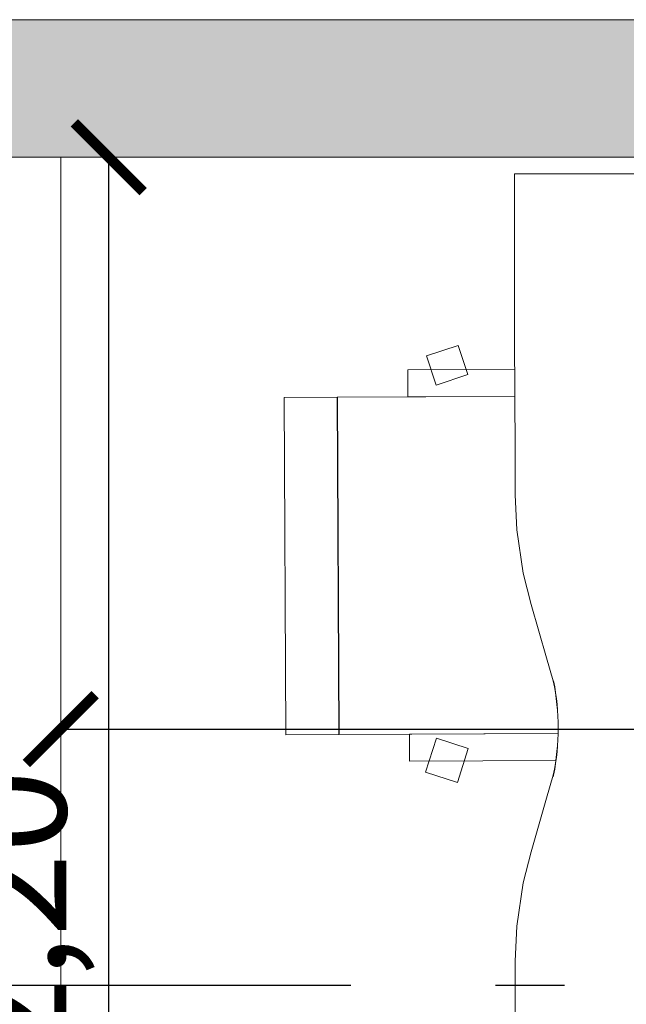
# Model space of a CAD drawing. Units: millimetres. Extents: x 1786 to 2031, y 663 to 768.
# Drawn here: x 1843 to 1844, y 688 to 689 of the extents above; entities that cross this region are included whole.
import ezdxf

# ---------------------------------------------------------------- set-up
doc = ezdxf.new("R2010")
doc.units = ezdxf.units.MM
doc.header["$LTSCALE"] = 0.7
doc.linetypes.add('ACAD_ISO10W100', pattern=[18, 12, -3, 0, -3])
doc.linetypes.add('CONTINUA', pattern=[0])
doc.layers.add('MUEBLES', color=6, linetype='Continuous')
doc.layers.add('TABIQUE DURLOCK', color=8, linetype='Continuous')
doc.styles.add('ARIAL', font='arial.ttf')
doc.dimstyles.new('ARQ', dxfattribs={"dimscale": 0.04, "dimtxt": 4, "dimasz": 2.5, "dimexe": 1.25, "dimexo": 0.625, "dimtad": 1, "dimzin": 1, "dimtxsty": 'ARIAL', "dimblk": 'ARCHTICK', "dimcen": 2.5, "dimse1": 1, "dimse2": 1, "dimazin": 0, "dimtfac": 1, "dimtofl": 0, "dimtmove": 0, "dimatfit": 3, "dimfxl": 1.25, "dimarcsym": 0})

# ---------------------------------------------------------------- blocks, each defined once
blk = doc.blocks.new('_ArchTick')
at = {"color": 0, "linetype": 'ByBlock', "const_width": 0.15}
blk.add_lwpolyline([(-0.5, -0.5), (0.5, 0.5)], dxfattribs=at)
blk = doc.blocks.new('*D561')
at = {"layer": 'Defpoints', "color": 0, "transparency": 16777216}
for p in [(1842.9638, 688.9448), (1842.9638, 688.9448), (1842.9638, 686.741)]:
    blk.add_point(p, dxfattribs=at)
at = {"layer": 'MUEBLES', "color": 0, "lineweight": -2, "transparency": 16777216}
blk.add_line((1842.9638, 686.741), (1842.9638, 688.9448), dxfattribs=at)
at = {"layer": 'MUEBLES', "color": 0, "lineweight": -2, "transparency": 16777216, "xscale": 0.1, "yscale": 0.1, "zscale": 0.1}
for p, rotation in [((1842.9638, 688.9448), 90), ((1842.9638, 686.741), 270)]:
    blk.add_blockref('_ArchTick', p, dxfattribs=dict(at, rotation=rotation))
at = {"layer": 'MUEBLES', "color": 0, "transparency": 16777216, "insert": (1842.8426, 687.8429), "char_height": 0.16, "attachment_point": 5, "rotation": 90, "style": 'ARIAL'}
blk.add_mtext('2,20', dxfattribs=at)
blk = doc.blocks.new('*D562')
at = {"layer": 'Defpoints', "color": 0, "transparency": 16777216}
for p in [(1842.8939, 688.3351), (1846.1438, 688.3351), (1846.1438, 688.114)]:
    blk.add_point(p, dxfattribs=at)
at = {"layer": 'MUEBLES', "color": 0, "lineweight": -2, "transparency": 16777216}
blk.add_line((1842.8939, 688.114), (1846.1438, 688.114), dxfattribs=at)
at = {"layer": 'MUEBLES', "color": 0, "lineweight": -2, "transparency": 16777216, "xscale": 0.1, "yscale": 0.1, "zscale": 0.1, "rotation": 180}
blk.add_blockref('_ArchTick', (1842.8939, 688.114), dxfattribs=at)
at = {"layer": 'MUEBLES', "color": 0, "lineweight": -2, "transparency": 16777216, "xscale": 0.1, "yscale": 0.1, "zscale": 0.1}
blk.add_blockref('_ArchTick', (1846.1438, 688.114), dxfattribs=at)
at = {"layer": 'MUEBLES', "color": 0, "transparency": 16777216, "insert": (1844.5189, 688.2352), "char_height": 0.16, "attachment_point": 5, "style": 'ARIAL'}
blk.add_mtext('3,25', dxfattribs=at)

msp = doc.modelspace()

# ---------------------------------------------------------------- hatches: boundary and pattern name
at = {"layer": 'MUEBLES'}
msp.add_hatch(color=251, dxfattribs=at).paths.add_polyline_path([(1840.4438, 689.1448), (1840.4438, 688.9448), (1845.1438, 688.9448), (1846.2368, 688.9448), (1846.2368, 689.1448)])

# ---------------------------------------------------------------- linework, layer by layer
at = {"lineweight": 18}
for p, q in [((1840.2438, 689.1448), (1846.4368, 689.1448)), ((1840.2438, 688.9448), (1845.1438, 688.9448))]:
    msp.add_line(p, q, dxfattribs=at)
at = {"layer": 'MUEBLES', "color": 251, "linetype": 'Continuous', "lineweight": 0}
for p, q in [((1843.5529, 688.9207), (1844.4529, 688.9207)), ((1843.553, 688.9207), (1843.5531, 688.6657)), ((1843.4253, 688.6562), (1843.4712, 688.6715)), ((1843.4712, 688.6715), (1843.485, 688.6291)), ((1843.5531, 688.6657), (1843.5534, 688.6157)), ((1843.4391, 688.6137), (1843.4253, 688.6562)), ((1843.3979, 688.6359), (1843.5533, 688.6366)), ((1843.398, 688.5967), (1843.3979, 688.6359)), ((1843.485, 688.6291), (1843.4391, 688.6137)), ((1843.5534, 688.6157), (1843.5535, 688.5989)), ((1843.2185, 688.5958), (1843.2959, 688.5962)), ((1843.2208, 688.1057), (1843.2185, 688.5958)), ((1843.2956, 688.5962), (1843.5535, 688.5974)), ((1843.2978, 688.106), (1843.2956, 688.5962)), ((1843.2959, 688.5962), (1843.2981, 688.106)), ((1843.5535, 688.5974), (1843.398, 688.5967)), ((1843.5535, 688.5989), (1843.5536, 688.5657)), ((1843.5536, 688.5657), (1843.5537, 688.5526)), ((1843.5536, 688.5657), (1843.5536, 688.5657)), ((1843.5537, 688.5526), (1843.5541, 688.4542)), ((1843.5541, 688.4542), (1843.5561, 688.4033)), ((1843.5561, 688.4033), (1843.5653, 688.3406)), ((1843.5653, 688.3406), (1843.577, 688.2952)), ((1843.577, 688.2952), (1843.5994, 688.2175)), ((1843.5994, 688.2175), (1843.6091, 688.184)), ((1843.6091, 688.184), (1843.6091, 688.184)), ((1843.2981, 688.106), (1843.2208, 688.1057)), ((1843.6163, 688.1075), (1843.2978, 688.106)), ((1843.4003, 688.1065), (1843.6163, 688.1075)), ((1843.4004, 688.0673), (1843.4003, 688.1065)), ((1843.4394, 688.1006), (1843.4239, 688.0516)), ((1843.4855, 688.0857), (1843.4394, 688.1006)), ((1843.47, 688.0366), (1843.4855, 688.0857)), ((1843.6133, 688.0682), (1843.4004, 688.0673)), ((1843.4239, 688.0516), (1843.47, 688.0366)), ((1843.5994, 688.0137), (1843.6091, 688.0472)), ((1843.6091, 688.0472), (1843.6091, 688.0472)), ((1843.6097, 688.0472), (1843.6092, 688.0447)), ((1843.577, 687.9359), (1843.5994, 688.0137)), ((1843.5653, 687.8906), (1843.577, 687.9359)), ((1843.5561, 687.8279), (1843.5653, 687.8906)), ((1843.5541, 687.777), (1843.5561, 687.8279)), ((1843.5531, 687.5393), (1843.5541, 687.777))]:
    msp.add_line(p, q, dxfattribs=at)
at = {"layer": 'MUEBLES', "color": 0, "linetype": 'ACAD_ISO10W100', "ltscale": 0.1}
msp.add_line((1839.7554, 687.7418), (1855.2296, 687.7418), dxfattribs=at)
at = {"layer": 'MUEBLES', "color": 251, "linetype": 'Continuous', "lineweight": 0}
for centre, start, end in [((1843.2789, 688.1141), 348.5563, 11.9457), ((1843.2789, 688.1171), 348.0543, 11.4437)]:
    msp.add_arc(centre, 0.3375, start, end, dxfattribs=at)
at = {"layer": 'TABIQUE DURLOCK', "color": 250, "linetype": 'CONTINUA', "lineweight": 9}
msp.add_line((1842.8939, 688.9448), (1842.8939, 686.741), dxfattribs=at)

# ---------------------------------------------------------------- dimensions: what is measured, and where the dimension line sits
at = {"layer": 'MUEBLES', "color": 0}
for p1, p2, distance, picture, middle in [((1842.9638, 686.741), (1842.9638, 688.9448), 0, '*D561', (1842.8426, 687.8429)), ((1842.8939, 688.3351), (1846.1438, 688.3351), -0.221, '*D562', (1844.5189, 688.2352))]:
    dim = msp.add_aligned_dim(p1=p1, p2=p2, distance=distance, dimstyle='ARQ', override={"dimfxl": 0.18, "dimfxlon": 1}, dxfattribs=at)
    dim.commit()
    dim.dimension.update_dxf_attribs({"geometry": picture, "text_midpoint": middle})

doc.saveas('drawing.dxf')
